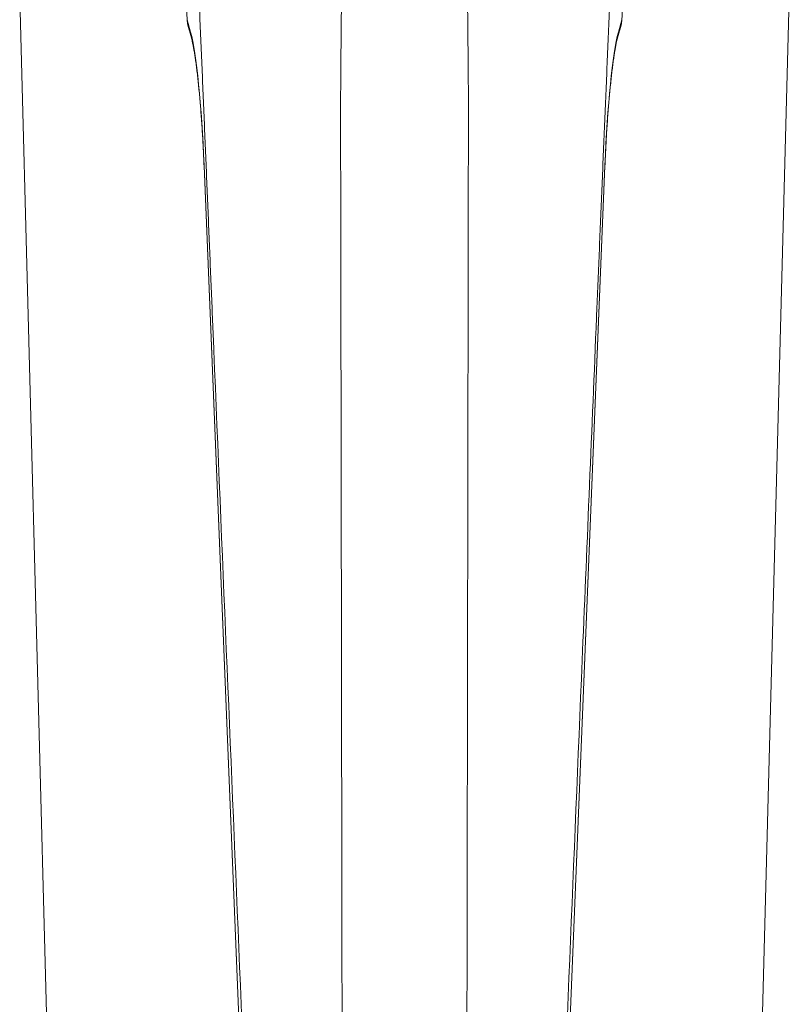
# Model space of a CAD drawing. Units: millimetres. Extents: x -212 to 410, y -246 to 368.
# Drawn here: x -179 to -148, y 208 to 248 of the extents above; entities that cross this region are included whole.
import ezdxf

# ---------------------------------------------------------------- set-up
doc = ezdxf.new("R2010")
doc.units = ezdxf.units.MM

msp = doc.modelspace()

# ---------------------------------------------------------------- linework, layer by layer
at = {"color": 7, "linetype": 'Continuous', "lineweight": 15}
for p, q in [((-179.07, 249.317), (-176.635, 156.317)), ((-150.006, 156.317), (-147.57, 249.317)), ((-172.182, 247.853), (-172.042, 247.339)), ((-154.599, 247.339), (-154.458, 247.853)), ((-171.525, 242.105), (-167.947, 154.518)), ((-158.693, 154.518), (-155.116, 242.105))]:
    msp.add_line(p, q, dxfattribs=at)
at = {"color": 8, "linetype": 'Continuous', "lineweight": 0}
for p, q in [((-172.217, 248.073), (-172.213, 248.078)), ((-172.213, 248.078), (-172.073, 247.565)), ((-154.568, 247.565), (-154.428, 248.078)), ((-154.428, 248.078), (-154.424, 248.073)), ((-171.521, 242.107), (-171.525, 242.105)), ((-171.521, 242.107), (-167.944, 154.521)), ((-158.697, 154.521), (-155.119, 242.107)), ((-155.119, 242.107), (-155.116, 242.105))]:
    msp.add_line(p, q, dxfattribs=at)
at = {"color": 8, "linetype": 'Continuous', "lineweight": 0, "flags": 128}
for points in [[(-172.213, 248.078), (-172.197, 247.917), (-172.182, 247.853)], [(-154.458, 247.853), (-154.443, 247.917), (-154.428, 248.078)], [(-172.073, 247.565), (-172.057, 247.403), (-172.042, 247.34)], [(-154.568, 247.565), (-154.584, 247.403), (-154.598, 247.34)]]:
    msp.add_lwpolyline(points, dxfattribs=at)
at = {"color": 7, "linetype": 'Continuous', "lineweight": 15}
for centre, start, end in [((-171.218, 248.117), 182.5232, 195.2753), ((-155.423, 248.117), 344.7247, 357.4768)]:
    msp.add_arc(centre, 1, start, end, dxfattribs=at)
at = {"color": 8, "linetype": 'Continuous', "lineweight": 0}
for centre, major_axis, start_param, end_param in [((-172.04, 241.943), (-0.233, 6), 4.736274, 5.922512), ((-154.6, 241.943), (0.233, 6), 0.360673, 1.546911)]:
    msp.add_ellipse(centre, major_axis=major_axis, ratio=0.087465, start_param=start_param, end_param=end_param, dxfattribs=at)
for points, knots in [([(-165.953, 253.983), (-165.93, 253.153), (-165.883, 251.492), (-165.896, 248.998), (-165.926, 246.505), (-165.94, 244.011), (-165.931, 241.517), (-165.928, 239.024), (-165.917, 232.791), (-165.896, 219.228), (-165.872, 204.454), (-165.851, 192.211), (-165.843, 186.09), (-165.824, 179.968), (-165.844, 174.603), (-165.898, 169.996), (-165.935, 166.147), (-165.944, 162.299), (-165.912, 158.452), (-165.83, 155.889), (-165.79, 154.608)], [0, 0, 0, 0, 0.025073, 0.050163, 0.075263, 0.100357, 0.125444, 0.150531, 0.175619, 0.313599, 0.559992, 0.62159, 0.683188, 0.744786, 0.806399, 0.845138, 0.883873, 0.922597, 0.961305, 1, 1, 1, 1]), ([(-160.851, 154.608), (-160.813, 155.77), (-160.737, 158.095), (-160.7, 161.584), (-160.7, 165.074), (-160.728, 168.566), (-160.77, 172.418), (-160.813, 176.63), (-160.808, 181.201), (-160.788, 192.41), (-160.76, 210.258), (-160.731, 227.384), (-160.715, 237.149), (-160.711, 239.554), (-160.709, 241.959), (-160.699, 244.364), (-160.718, 246.769), (-160.746, 249.175), (-160.756, 251.58), (-160.71, 253.182), (-160.688, 253.983)], [0, 0, 0, 0, 0.0351, 0.07021, 0.105334, 0.140468, 0.175609, 0.221622, 0.267619, 0.313612, 0.560005, 0.806398, 0.830597, 0.854796, 0.878996, 0.903195, 0.927403, 0.951613, 0.975814, 1, 1, 1, 1]), ([(-167.78, 154.529), (-167.826, 155.691), (-167.917, 158.015), (-168.06, 161.5), (-168.206, 164.985), (-168.354, 168.469), (-168.519, 172.313), (-168.699, 176.516), (-168.89, 181.08), (-169.357, 192.272), (-170.102, 210.091), (-170.816, 227.19), (-171.223, 236.939), (-171.324, 239.34), (-171.424, 241.741), (-171.524, 244.143), (-171.626, 246.544), (-171.729, 248.944), (-171.831, 251.345), (-171.894, 252.946), (-171.925, 253.747)], [0, 0, 0, 0, 0.0351, 0.07021, 0.105334, 0.140468, 0.175609, 0.221622, 0.267619, 0.313612, 0.560005, 0.806398, 0.830597, 0.854796, 0.878996, 0.903195, 0.927403, 0.951613, 0.975814, 1, 1, 1, 1]), ([(-154.715, 253.747), (-154.748, 252.917), (-154.813, 251.256), (-154.919, 248.768), (-155.026, 246.28), (-155.131, 243.79), (-155.235, 241.301), (-155.339, 238.812), (-155.599, 232.589), (-156.165, 219.047), (-156.781, 204.297), (-157.292, 192.073), (-157.547, 185.961), (-157.802, 179.849), (-158.028, 174.494), (-158.225, 169.896), (-158.39, 166.055), (-158.551, 162.214), (-158.71, 158.372), (-158.81, 155.81), (-158.86, 154.529)], [0, 0, 0, 0, 0.025073, 0.050163, 0.075263, 0.100357, 0.125444, 0.150531, 0.175619, 0.313599, 0.559992, 0.62159, 0.683188, 0.744786, 0.806399, 0.845138, 0.883873, 0.922597, 0.961305, 1, 1, 1, 1])]:
    msp.add_open_spline(points, degree=3, knots=knots, dxfattribs=at)
at = {"color": 7, "linetype": 'Continuous', "lineweight": 15}
for points, knots in [([(-172.465, 253.714), (-172.444, 253.244), (-172.362, 251.364), (-172.279, 249.483), (-172.217, 248.073)], [0, 0, 0, 0, 0.249764, 1, 1, 1, 1]), ([(-154.424, 248.073), (-154.403, 248.543), (-154.32, 250.424), (-154.237, 252.304), (-154.175, 253.714)], [0, 0, 0, 0, 0.250236, 1, 1, 1, 1]), ([(-172.042, 247.339), (-172.037, 247.323), (-172.026, 247.28), (-172.005, 247.191), (-171.979, 247.068), (-171.951, 246.921), (-171.921, 246.75), (-171.891, 246.556), (-171.86, 246.341), (-171.829, 246.106), (-171.798, 245.852), (-171.768, 245.581), (-171.738, 245.294), (-171.71, 244.993), (-171.682, 244.679), (-171.656, 244.353), (-171.631, 244.017), (-171.607, 243.673), (-171.585, 243.321), (-171.565, 242.964), (-171.547, 242.603), (-171.534, 242.315), (-171.527, 242.149), (-171.525, 242.105)], [0, 0, 0, 0, 0.027091, 0.069659, 0.114158, 0.160624, 0.208583, 0.25766, 0.307569, 0.358095, 0.409079, 0.460404, 0.511986, 0.56376, 0.615678, 0.667704, 0.719808, 0.771969, 0.824169, 0.876393, 0.928631, 0.980872, 1, 1, 1, 1]), ([(-155.116, 242.105), (-155.113, 242.169), (-155.105, 242.354), (-155.091, 242.661), (-155.072, 243.022), (-155.052, 243.378), (-155.029, 243.729), (-155.006, 244.073), (-154.98, 244.407), (-154.954, 244.732), (-154.926, 245.045), (-154.897, 245.346), (-154.867, 245.631), (-154.837, 245.902), (-154.805, 246.155), (-154.774, 246.39), (-154.742, 246.605), (-154.711, 246.799), (-154.681, 246.97), (-154.652, 247.117), (-154.626, 247.235), (-154.608, 247.304), (-154.6, 247.334), (-154.599, 247.339)], [0, 0, 0, 0, 0.027477, 0.079717, 0.131971, 0.184226, 0.236471, 0.288695, 0.340886, 0.393027, 0.445099, 0.497077, 0.54893, 0.600616, 0.652081, 0.703254, 0.754038, 0.804298, 0.853851, 0.90244, 0.94971, 0.990422, 1, 1, 1, 1])]:
    msp.add_open_spline(points, degree=3, knots=knots, dxfattribs=at)

doc.saveas('drawing.dxf')
